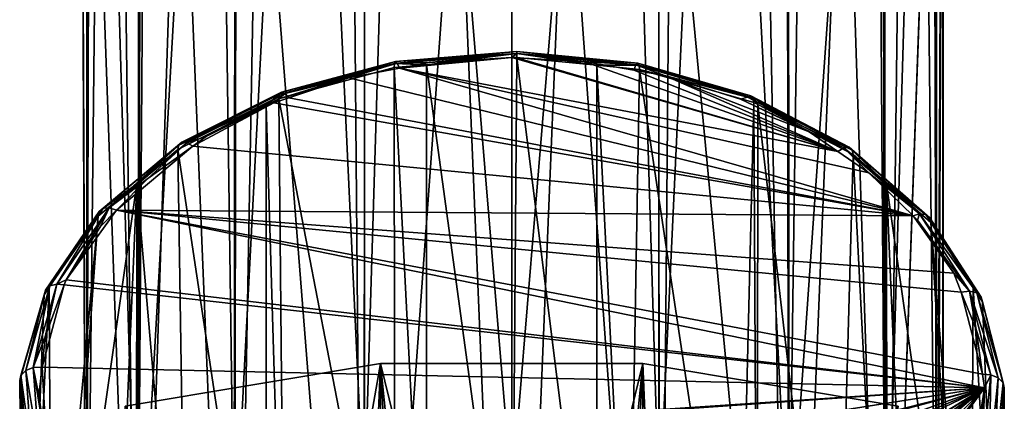
# Model space of a CAD drawing. Extents: x -46 to 46, y -216 to 0.
# Drawn here: x -12 to 12, y -112 to -102 of the extents above; entities that cross this region are included whole.
import ezdxf

# ---------------------------------------------------------------- set-up
doc = ezdxf.new("R2010")
doc.units = 0
doc.layers.add('L3', color=7, linetype='CONTINUOUS')
doc.layers.add('L4', color=7, linetype='CONTINUOUS')

msp = doc.modelspace()

# ---------------------------------------------------------------- linework, layer by layer
at = {"layer": 'L3', "color": 7}
for points in [[(0.128461, -103.115, -48.18803), (-2.075488, -103.3924, -48.15533), (-2.851997, -103.3582, -47.94474)], [(-2.851997, -103.3582, -47.94474), (-2.824465, -103.31, -47.73776), (0.128461, -103.115, -48.18803)], [(-2.824465, -103.31, -47.73776), (-2.781457, -103.3522, -47.53211), (0.127221, -103.069, -47.9787)], [(0.128461, -103.115, -48.18803), (-2.824465, -103.31, -47.73776), (0.127221, -103.069, -47.9787)], [(0.127221, -103.069, -47.9787), (-2.781457, -103.3522, -47.53211), (0.125284, -103.1149, -47.76938)], [(-2.009189, -103.3401, -47.50057), (0.125284, -103.1149, -47.76938), (-2.781457, -103.3522, -47.53211)], [(-2.009189, -103.3401, -47.50057), (-2.729454, -103.4774, -47.36318), (0, -103.215, -47.62563)], [(0, -103.215, -47.62563), (-2.729454, -103.4774, -47.36318), (7.93109, -105.5015, -45.33914)], [(0, -103.215, -48.33274), (-2.075488, -103.3924, -48.15533), (0.128461, -103.115, -48.18803)], [(0, -118.5873, -63.70504), (-2.075488, -103.3924, -48.15533), (0, -103.215, -48.33274)], [(0, -103.215, -47.62563), (0.125284, -103.1149, -47.76938), (-2.009189, -103.3401, -47.50057)], [(0, -103.215, -47.62563), (0.122752, -103.2217, -47.61896), (0.125284, -103.1149, -47.76938)], [(0.128461, -103.115, -48.18803), (0.128793, -103.2155, -48.33225), (0, -103.215, -48.33274)], [(0, -103.215, -47.62563), (7.93109, -105.5015, -45.33914), (0.122752, -103.2217, -47.61896)], [(0, -118.5873, -63.70504), (0, -103.215, -48.33274), (0.128793, -103.2155, -48.33225)], [(0, -118.5873, -63.70504), (0.128793, -103.2155, -48.33225), (2.075755, -118.7635, -63.52887)], [(0.125284, -103.1149, -47.76938), (0.122752, -103.2217, -47.61896), (1.757992, -103.3105, -47.53011)], [(0.122752, -103.2217, -47.61896), (7.93109, -105.5015, -45.33914), (1.757992, -103.3105, -47.53011)], [(0.127221, -103.069, -47.9787), (0.125284, -103.1149, -47.76938), (3.070913, -103.3547, -47.69302)], [(0.125284, -103.1149, -47.76938), (1.757992, -103.3105, -47.53011), (3.024152, -103.3963, -47.48804)], [(3.070913, -103.3547, -47.69302), (0.125284, -103.1149, -47.76938), (3.024152, -103.3963, -47.48804)], [(0.128461, -103.115, -48.18803), (0.127221, -103.069, -47.9787), (3.100847, -103.4034, -47.89956)], [(3.100847, -103.4034, -47.89956), (0.127221, -103.069, -47.9787), (3.070913, -103.3547, -47.69302)], [(3.100847, -103.4034, -47.89956), (2.072098, -103.4041, -48.14365), (0.128461, -103.115, -48.18803)], [(0.128461, -103.115, -48.18803), (2.072098, -103.4041, -48.14365), (0.128793, -103.2155, -48.33225)], [(2.075755, -118.7635, -63.52887), (0.128793, -103.2155, -48.33225), (2.072098, -103.4041, -48.14365)], [(-2.851997, -103.3582, -47.94474), (-2.859361, -103.4594, -48.08833), (-5.667849, -104.2211, -47.32661)], [(-2.851997, -103.3582, -47.94474), (-5.667849, -104.2211, -47.32661), (-5.653252, -104.118, -47.18498)], [(-2.839796, -118.8283, -63.46402), (-5.667849, -104.2211, -47.32661), (-2.859361, -103.4594, -48.08833)], [(-5.653252, -104.118, -47.18498), (-5.59868, -104.0624, -46.98534), (-2.851997, -103.3582, -47.94474)], [(-5.59868, -104.0624, -46.98534), (-5.513428, -104.0932, -46.79114), (-2.824465, -103.31, -47.73776)], [(-2.851997, -103.3582, -47.94474), (-5.59868, -104.0624, -46.98534), (-2.824465, -103.31, -47.73776)], [(-2.824465, -103.31, -47.73776), (-5.513428, -104.0932, -46.79114), (-2.781457, -103.3522, -47.53211)], [(-3.958195, -103.7118, -47.12882), (-2.781457, -103.3522, -47.53211), (-5.513428, -104.0932, -46.79114)], [(-2.729454, -103.4774, -47.36318), (-2.781457, -103.3522, -47.53211), (-3.958195, -103.7118, -47.12882)], [(-2.075488, -103.3924, -48.15533), (-2.859361, -103.4594, -48.08833), (-2.851997, -103.3582, -47.94474)], [(-2.075755, -118.7635, -63.52887), (-2.859361, -103.4594, -48.08833), (-2.075488, -103.3924, -48.15533)], [(-2.839796, -118.8283, -63.46402), (-2.859361, -103.4594, -48.08833), (-2.075755, -118.7635, -63.52887)], [(-2.009189, -103.3401, -47.50057), (-2.781457, -103.3522, -47.53211), (-2.729454, -103.4774, -47.36318)], [(-2.075755, -118.7635, -63.52887), (-2.075488, -103.3924, -48.15533), (0, -118.5873, -63.70504)], [(7.93109, -105.5015, -45.33914), (2.969316, -103.5213, -47.31927), (1.757992, -103.3105, -47.53011)], [(3.024152, -103.3963, -47.48804), (1.757992, -103.3105, -47.53011), (2.969316, -103.5213, -47.31927)], [(3.100847, -103.4034, -47.89956), (3.108853, -103.5047, -48.04303), (2.072098, -103.4041, -48.14365)], [(2.075755, -118.7635, -63.52887), (2.072098, -103.4041, -48.14365), (2.839796, -118.8283, -63.46402)], [(2.839796, -118.8283, -63.46402), (2.072098, -103.4041, -48.14365), (3.108853, -103.5047, -48.04303)], [(3.024152, -103.3963, -47.48804), (2.969316, -103.5213, -47.31927), (3.718615, -103.6518, -47.18885)], [(3.070913, -103.3547, -47.69302), (3.024152, -103.3963, -47.48804), (5.821649, -104.1491, -46.89866)], [(3.024152, -103.3963, -47.48804), (3.718615, -103.6518, -47.18885), (5.733002, -104.1785, -46.70578)], [(5.821649, -104.1491, -46.89866), (3.024152, -103.3963, -47.48804), (5.733002, -104.1785, -46.70578)], [(3.100847, -103.4034, -47.89956), (3.070913, -103.3547, -47.69302), (5.878395, -104.2055, -47.09746)], [(5.878395, -104.2055, -47.09746), (3.070913, -103.3547, -47.69302), (5.821649, -104.1491, -46.89866)], [(5.878395, -104.2055, -47.09746), (3.108853, -103.5047, -48.04303), (3.100847, -103.4034, -47.89956)], [(-2.729454, -103.4774, -47.36318), (-3.958195, -103.7118, -47.12882), (9.763202, -107.0697, -43.77095)], [(9.763202, -107.0697, -43.77095), (8.690591, -106.021, -44.8196), (-2.729454, -103.4774, -47.36318)], [(-2.729454, -103.4774, -47.36318), (8.690591, -106.021, -44.8196), (7.93109, -105.5015, -45.33914)], [(2.839796, -118.8283, -63.46402), (3.108853, -103.5047, -48.04303), (5.518263, -119.5377, -62.75464)], [(7.93109, -105.5015, -45.33914), (3.718615, -103.6518, -47.18885), (2.969316, -103.5213, -47.31927)], [(5.878395, -104.2055, -47.09746), (5.893573, -104.3089, -47.23886), (3.108853, -103.5047, -48.04303)], [(5.518263, -119.5377, -62.75464), (3.108853, -103.5047, -48.04303), (5.893573, -104.3089, -47.23886)], [(7.239329, -105.0283, -45.81233), (5.564756, -104.2303, -46.61031), (3.718615, -103.6518, -47.18885)], [(7.239329, -105.0283, -45.81233), (3.718615, -103.6518, -47.18885), (7.93109, -105.5015, -45.33914)], [(5.733002, -104.1785, -46.70578), (3.718615, -103.6518, -47.18885), (5.564756, -104.2303, -46.61031)], [(-3.958195, -103.7118, -47.12882), (-5.513428, -104.0932, -46.79114), (-5.41963, -104.1973, -46.64328)], [(9.763202, -107.0697, -43.77095), (-3.958195, -103.7118, -47.12882), (-5.41963, -104.1973, -46.64328)], [(-5.653252, -104.118, -47.18498), (-5.975875, -104.3758, -47.17191), (-8.099294, -105.3465, -45.95648)], [(-8.099294, -105.3465, -45.95648), (-8.021108, -105.279, -45.7687), (-5.653252, -104.118, -47.18498)], [(-8.021108, -105.279, -45.7687), (-7.898971, -105.2913, -45.59303), (-5.59868, -104.0624, -46.98534)], [(-5.653252, -104.118, -47.18498), (-8.021108, -105.279, -45.7687), (-5.59868, -104.0624, -46.98534)], [(-5.59868, -104.0624, -46.98534), (-7.898971, -105.2913, -45.59303), (-5.513428, -104.0932, -46.79114)], [(-7.898971, -105.2913, -45.59303), (-7.434427, -105.1426, -45.69802), (-5.513428, -104.0932, -46.79114)], [(-5.513428, -104.0932, -46.79114), (-7.434427, -105.1426, -45.69802), (-5.785315, -104.3188, -46.52178)], [(-5.653252, -104.118, -47.18498), (-5.667849, -104.2211, -47.32661), (-5.975875, -104.3758, -47.17191)], [(-5.513428, -104.0932, -46.79114), (-5.785315, -104.3188, -46.52178), (-5.41963, -104.1973, -46.64328)], [(5.733002, -104.1785, -46.70578), (5.564756, -104.2303, -46.61031), (8.081626, -105.4126, -45.47175)], [(5.821649, -104.1491, -46.89866), (5.733002, -104.1785, -46.70578), (8.206588, -105.4022, -45.64554)], [(8.206588, -105.4022, -45.64554), (5.733002, -104.1785, -46.70578), (8.081626, -105.4126, -45.47175)], [(5.878395, -104.2055, -47.09746), (5.821649, -104.1491, -46.89866), (8.286582, -105.4709, -45.83212)], [(8.286582, -105.4709, -45.83212), (5.821649, -104.1491, -46.89866), (8.206588, -105.4022, -45.64554)], [(-8.099294, -105.3465, -45.95648), (-5.975875, -104.3758, -47.17191), (-8.120206, -105.4528, -46.09495)], [(-5.97022, -119.7551, -62.53727), (-8.120206, -105.4528, -46.09495), (-5.975875, -104.3758, -47.17191)], [(-7.759644, -105.3751, -45.46554), (9.763202, -107.0697, -43.77095), (-5.785315, -104.3188, -46.52178)], [(-7.759644, -105.3751, -45.46554), (-5.785315, -104.3188, -46.52178), (-7.434427, -105.1426, -45.69802)], [(-5.518263, -119.5377, -62.75464), (-5.975875, -104.3758, -47.17191), (-5.667849, -104.2211, -47.32661)], [(-5.97022, -119.7551, -62.53727), (-5.975875, -104.3758, -47.17191), (-5.518263, -119.5377, -62.75464)], [(9.763202, -107.0697, -43.77095), (-5.41963, -104.1973, -46.64328), (-5.785315, -104.3188, -46.52178)], [(-5.518263, -119.5377, -62.75464), (-5.667849, -104.2211, -47.32661), (-2.839796, -118.8283, -63.46402)], [(5.518263, -119.5377, -62.75464), (5.893573, -104.3089, -47.23886), (5.97022, -119.7551, -62.53727)], [(8.081626, -105.4126, -45.47175), (5.564756, -104.2303, -46.61031), (7.239329, -105.0283, -45.81233)], [(8.286582, -105.4709, -45.83212), (5.991211, -104.3602, -47.18756), (5.878395, -104.2055, -47.09746)], [(5.878395, -104.2055, -47.09746), (5.991211, -104.3602, -47.18756), (5.893573, -104.3089, -47.23886)], [(5.97022, -119.7551, -62.53727), (5.893573, -104.3089, -47.23886), (5.991211, -104.3602, -47.18756)], [(5.97022, -119.7551, -62.53727), (5.991211, -104.3602, -47.18756), (7.883239, -120.6751, -61.6172)], [(8.286582, -105.4709, -45.83212), (8.307978, -105.5775, -45.97026), (5.991211, -104.3602, -47.18756)], [(7.883239, -120.6751, -61.6172), (5.991211, -104.3602, -47.18756), (8.307978, -105.5775, -45.97026)], [(-7.898971, -105.2913, -45.59303), (-7.759644, -105.3751, -45.46554), (-7.434427, -105.1426, -45.69802)], [(8.081626, -105.4126, -45.47175), (7.239329, -105.0283, -45.81233), (7.93109, -105.5015, -45.33914)], [(-8.099294, -105.3465, -45.95648), (-9.12034, -106.2892, -45.25853), (-10.03643, -106.9665, -44.33645)], [(-10.03643, -106.9665, -44.33645), (-9.939541, -106.8834, -44.16431), (-8.099294, -105.3465, -45.95648)], [(-9.939541, -106.8834, -44.16431), (-9.788191, -106.8713, -44.01307), (-8.021108, -105.279, -45.7687)], [(-8.099294, -105.3465, -45.95648), (-9.939541, -106.8834, -44.16431), (-8.021108, -105.279, -45.7687)], [(-8.021108, -105.279, -45.7687), (-9.788191, -106.8713, -44.01307), (-7.898971, -105.2913, -45.59303)], [(-9.788191, -106.8713, -44.01307), (-8.85449, -106.1577, -44.68289), (-7.898971, -105.2913, -45.59303)], [(-7.759644, -105.3751, -45.46554), (-8.85449, -106.1577, -44.68289), (-9.610319, -106.9321, -43.90855)], [(-9.610319, -106.9321, -43.90855), (9.763202, -107.0697, -43.77095), (-7.759644, -105.3751, -45.46554)], [(-8.099294, -105.3465, -45.95648), (-8.120206, -105.4528, -46.09495), (-9.12034, -106.2892, -45.25853)], [(-7.898971, -105.2913, -45.59303), (-8.85449, -106.1577, -44.68289), (-7.759644, -105.3751, -45.46554)], [(-7.883239, -120.6751, -61.6172), (-9.12034, -106.2892, -45.25853), (-8.120206, -105.4528, -46.09495)], [(-7.883239, -120.6751, -61.6172), (-8.120206, -105.4528, -46.09495), (-5.97022, -119.7551, -62.53727)], [(7.883239, -120.6751, -61.6172), (8.307978, -105.5775, -45.97026), (9.134986, -121.6551, -60.63724)], [(8.690591, -106.021, -44.8196), (8.081626, -105.4126, -45.47175), (7.93109, -105.5015, -45.33914)], [(8.206588, -105.4022, -45.64554), (8.081626, -105.4126, -45.47175), (10.07588, -107.0353, -44.0124)], [(8.690591, -106.021, -44.8196), (9.922452, -107.0209, -43.86347), (8.081626, -105.4126, -45.47175)], [(10.07588, -107.0353, -44.0124), (8.081626, -105.4126, -45.47175), (9.922452, -107.0209, -43.86347)], [(8.286582, -105.4709, -45.83212), (8.206588, -105.4022, -45.64554), (10.17409, -107.1199, -44.18306)], [(10.17409, -107.1199, -44.18306), (8.206588, -105.4022, -45.64554), (10.07588, -107.0353, -44.0124)], [(10.17409, -107.1199, -44.18306), (9.120445, -106.2873, -45.26043), (8.286582, -105.4709, -45.83212)], [(8.286582, -105.4709, -45.83212), (9.120445, -106.2873, -45.26043), (8.307978, -105.5775, -45.97026)], [(9.134986, -121.6551, -60.63724), (8.307978, -105.5775, -45.97026), (9.120445, -106.2873, -45.26043)], [(9.763202, -107.0697, -43.77095), (9.922452, -107.0209, -43.86347), (8.690591, -106.021, -44.8196)], [(-9.12034, -106.2892, -45.25853), (-9.800368, -122.176, -60.11633), (-10.9, -118.8286, -54.07371)], [(-9.12034, -106.2892, -45.25853), (-10.9, -118.8286, -54.07371), (-10.06234, -107.077, -44.47073)], [(-10.03643, -106.9665, -44.33645), (-9.12034, -106.2892, -45.25853), (-10.06234, -107.077, -44.47073)], [(-9.134986, -121.6551, -60.63724), (-9.800368, -122.176, -60.11633), (-9.12034, -106.2892, -45.25853)], [(-9.788191, -106.8713, -44.01307), (-9.610319, -106.9321, -43.90855), (-8.85449, -106.1577, -44.68289)], [(-9.134986, -121.6551, -60.63724), (-9.12034, -106.2892, -45.25853), (-7.883239, -120.6751, -61.6172)], [(10.17409, -107.1199, -44.18306), (10.20036, -107.2308, -44.31694), (9.120445, -106.2873, -45.26043)], [(10.9, -118.8286, -54.07371), (9.120445, -106.2873, -45.26043), (10.20036, -107.2308, -44.31694)], [(9.134986, -121.6551, -60.63724), (9.120445, -106.2873, -45.26043), (9.800368, -122.176, -60.11633)], [(9.800368, -122.176, -60.11633), (9.120445, -106.2873, -45.26043), (10.9, -118.8286, -54.07371)], [(-10.03643, -106.9665, -44.33645), (-11.24672, -108.8083, -42.73947), (-11.34293, -108.8763, -42.42667)], [(-11.34293, -108.8763, -42.42667), (-11.23344, -108.7748, -42.27296), (-10.03643, -106.9665, -44.33645)], [(-10.03643, -106.9665, -44.33645), (-10.06234, -107.077, -44.47073), (-11.24672, -108.8083, -42.73947)], [(-11.23344, -108.7748, -42.27296), (-11.06238, -108.7338, -42.15052), (-9.939541, -106.8834, -44.16431)], [(-10.03643, -106.9665, -44.33645), (-11.23344, -108.7748, -42.27296), (-9.939541, -106.8834, -44.16431)], [(-10.8402, -108.6317, -42.20888), (-9.788191, -106.8713, -44.01307), (-11.06238, -108.7338, -42.15052)], [(-9.939541, -106.8834, -44.16431), (-11.06238, -108.7338, -42.15052), (-9.788191, -106.8713, -44.01307)], [(-10.00156, -107.3329, -43.50773), (-9.788191, -106.8713, -44.01307), (-10.8402, -108.6317, -42.20888)], [(-9.610319, -106.9321, -43.90855), (-10.00156, -107.3329, -43.50773), (-10.8402, -108.6317, -42.20888)], [(11.4993, -111.2562, -39.58446), (-9.610319, -106.9321, -43.90855), (-10.8402, -108.6317, -42.20888)], [(-10.00156, -107.3329, -43.50773), (-9.610319, -106.9321, -43.90855), (-9.788191, -106.8713, -44.01307)], [(11.45285, -110.9255, -39.91515), (10.93656, -108.9246, -41.91601), (-9.610319, -106.9321, -43.90855)], [(11.45285, -110.9255, -39.91515), (-9.610319, -106.9321, -43.90855), (11.4993, -111.2562, -39.58446)], [(10.93656, -108.9246, -41.91601), (10.75247, -108.4627, -42.37791), (-9.610319, -106.9321, -43.90855)], [(-9.610319, -106.9321, -43.90855), (10.75247, -108.4627, -42.37791), (9.763202, -107.0697, -43.77095)], [(9.922452, -107.0209, -43.86347), (9.763202, -107.0697, -43.77095), (9.873768, -107.1778, -43.66285)], [(9.922452, -107.0209, -43.86347), (9.873768, -107.1778, -43.66285), (11.13981, -108.9023, -41.98201)], [(10.07588, -107.0353, -44.0124), (9.922452, -107.0209, -43.86347), (11.31206, -108.9459, -42.10185)], [(11.31206, -108.9459, -42.10185), (9.922452, -107.0209, -43.86347), (11.13981, -108.9023, -41.98201)], [(10.17409, -107.1199, -44.18306), (10.07588, -107.0353, -44.0124), (11.42233, -109.0491, -42.25389)], [(11.42233, -109.0491, -42.25389), (10.07588, -107.0353, -44.0124), (11.31206, -108.9459, -42.10185)], [(-10.06234, -107.077, -44.47073), (-11.19551, -119.2845, -53.19991), (-11.24672, -108.8083, -42.73947)], [(-10.06234, -107.077, -44.47073), (-10.9, -118.8286, -54.07371), (-11.19551, -119.2845, -53.19991)], [(10.75247, -108.4627, -42.37791), (9.873768, -107.1778, -43.66285), (9.763202, -107.0697, -43.77095)], [(11.13981, -108.9023, -41.98201), (9.873768, -107.1778, -43.66285), (10.75247, -108.4627, -42.37791)], [(11.42233, -109.0491, -42.25389), (11.22519, -108.8147, -42.73305), (10.17409, -107.1199, -44.18306)], [(10.17409, -107.1199, -44.18306), (11.22519, -108.8147, -42.73305), (10.20036, -107.2308, -44.31694)], [(10.9, -118.8286, -54.07371), (10.20036, -107.2308, -44.31694), (11.17101, -119.3053, -53.21379)], [(11.17101, -119.3053, -53.21379), (10.20036, -107.2308, -44.31694), (11.22519, -108.8147, -42.73305)], [(11.13981, -108.9023, -41.98201), (10.75247, -108.4627, -42.37791), (10.93656, -108.9246, -41.91601)], [(-11.34458, -110.0141, -40.8265), (-11.06238, -108.7338, -42.15052), (-11.64149, -110.7619, -40.12242)], [(-11.23344, -108.7748, -42.27296), (-11.64149, -110.7619, -40.12242), (-11.06238, -108.7338, -42.15052)], [(-10.88463, -108.7535, -42.0871), (-11.06238, -108.7338, -42.15052), (-11.34458, -110.0141, -40.8265)], [(-10.8402, -108.6317, -42.20888), (-11.06238, -108.7338, -42.15052), (-10.88463, -108.7535, -42.0871)], [(11.4993, -111.2562, -39.58446), (-10.8402, -108.6317, -42.20888), (-10.88463, -108.7535, -42.0871)], [(-11.34293, -108.8763, -42.42667), (-11.96754, -111.0766, -40.47111), (-11.93672, -110.9558, -40.34713)], [(-11.34293, -108.8763, -42.42667), (-11.37222, -108.9917, -42.55601), (-11.96754, -111.0766, -40.47111)], [(-11.93672, -110.9558, -40.34713), (-11.82149, -110.8342, -40.2135), (-11.34293, -108.8763, -42.42667)], [(-11.82149, -110.8342, -40.2135), (-11.64149, -110.7619, -40.12242), (-11.23344, -108.7748, -42.27296)], [(-11.34293, -108.8763, -42.42667), (-11.82149, -110.8342, -40.2135), (-11.23344, -108.7748, -42.27296)], [(-11.24672, -108.8083, -42.73947), (-11.19551, -119.2845, -53.19991), (-11.81139, -120.2346, -51.37881)], [(-11.24672, -108.8083, -42.73947), (-11.81139, -120.2346, -51.37881), (-11.37222, -108.9917, -42.55601)], [(-11.34458, -110.0141, -40.8265), (-11.42474, -110.7515, -40.08917), (-10.88463, -108.7535, -42.0871)], [(-10.88463, -108.7535, -42.0871), (-11.42474, -110.7515, -40.08917), (11.4993, -111.2562, -39.58446)], [(-11.34293, -108.8763, -42.42667), (-11.24672, -108.8083, -42.73947), (-11.37222, -108.9917, -42.55601)], [(11.29985, -109.8362, -41.00444), (11.13981, -108.9023, -41.98201), (10.93656, -108.9246, -41.91601)], [(11.29985, -109.8362, -41.00444), (10.93656, -108.9246, -41.91601), (11.45285, -110.9255, -39.91515)], [(11.29985, -109.8362, -41.00444), (11.65722, -110.9387, -39.94559), (11.13981, -108.9023, -41.98201)], [(11.31206, -108.9459, -42.10185), (11.13981, -108.9023, -41.98201), (11.83747, -111.0138, -40.03394)], [(11.83747, -111.0138, -40.03394), (11.13981, -108.9023, -41.98201), (11.65722, -110.9387, -39.94559)], [(11.17101, -119.3053, -53.21379), (11.22519, -108.8147, -42.73305), (11.90337, -120.5934, -50.88995)], [(11.42233, -109.0491, -42.25389), (11.45182, -109.1649, -42.38279), (11.22519, -108.8147, -42.73305)], [(11.90337, -120.5934, -50.88995), (11.22519, -108.8147, -42.73305), (11.45182, -109.1649, -42.38279)], [(11.42233, -109.0491, -42.25389), (11.31206, -108.9459, -42.10185), (11.95286, -111.1372, -40.16582)], [(11.95286, -111.1372, -40.16582), (11.31206, -108.9459, -42.10185), (11.83747, -111.0138, -40.03394)], [(-11.37222, -108.9917, -42.55601), (-11.86504, -121.6976, -49.83997), (-11.96754, -111.0766, -40.47111)], [(-11.37222, -108.9917, -42.55601), (-11.81139, -120.2346, -51.37881), (-11.86504, -121.6976, -49.83997)], [(11.95286, -111.1372, -40.16582), (11.45182, -109.1649, -42.38279), (11.42233, -109.0491, -42.25389)], [(11.95286, -111.1372, -40.16582), (11.98372, -111.2584, -40.28933), (11.45182, -109.1649, -42.38279)], [(11.90337, -120.5934, -50.88995), (11.45182, -109.1649, -42.38279), (11.98372, -111.2584, -40.28933)], [(11.45285, -110.9255, -39.91515), (11.65722, -110.9387, -39.94559), (11.29985, -109.8362, -41.00444)], [(-11.34458, -110.0141, -40.8265), (-11.64149, -110.7619, -40.12242), (-11.42474, -110.7515, -40.08917)], [(-11.93672, -110.9558, -40.34713), (-11.66676, -112.9324, -38.11533), (-11.82149, -110.8342, -40.2135)], [(-11.82149, -110.8342, -40.2135), (-11.48911, -112.8281, -38.0562), (-11.64149, -110.7619, -40.12242)], [(-11.66676, -112.9324, -38.11533), (-11.48911, -112.8281, -38.0562), (-11.82149, -110.8342, -40.2135)], [(-11.64149, -110.7619, -40.12242), (-11.4993, -111.4373, -39.40335), (-11.42474, -110.7515, -40.08917)], [(-11.48911, -112.8281, -38.0562), (-11.31013, -112.784, -38.05659), (-11.64149, -110.7619, -40.12242)], [(-11.64149, -110.7619, -40.12242), (-11.31013, -112.784, -38.05659), (-11.4993, -111.4373, -39.40335)], [(-11.31013, -112.784, -38.05659), (-11.42474, -110.7515, -40.08917), (-11.4993, -111.4373, -39.40335)], [(-11.31013, -112.784, -38.05659), (11.4993, -111.2562, -39.58446), (-11.42474, -110.7515, -40.08917)], [(-2.503103, -123.951, -64.1541), (-3.192555, -110.665, -77.44012), (-9.405554, -111.7062, -76.3989)], [(-3.192555, -110.665, -77.44012), (-8.929236, -143.407, -108.3378), (-9.405554, -111.7062, -76.3989)], [(-3.192555, -110.665, -77.44012), (-4.526351, -142.6186, -109.1262), (-8.929236, -143.407, -108.3378)], [(-3.186087, -142.54, -109.2047), (-4.526351, -142.6186, -109.1262), (-3.192555, -110.665, -77.44012)], [(0, -123.6966, -64.40859), (3.192555, -110.665, -77.44012), (-3.192555, -110.665, -77.44012)], [(0, -123.6966, -64.40859), (-3.192555, -110.665, -77.44012), (-2.503103, -123.951, -64.1541)], [(-3.186087, -142.54, -109.2047), (-3.192555, -110.665, -77.44012), (0, -142.3534, -109.3914)], [(0, -142.3534, -109.3914), (-3.192555, -110.665, -77.44012), (3.192555, -110.665, -77.44012)], [(2.503103, -123.951, -64.1541), (3.192555, -110.665, -77.44012), (0, -123.6966, -64.40859)], [(0, -142.3534, -109.3914), (3.192555, -110.665, -77.44012), (3.186087, -142.54, -109.2047)], [(2.503103, -123.951, -64.1541), (9.405554, -111.7062, -76.3989), (3.192555, -110.665, -77.44012)], [(3.186087, -142.54, -109.2047), (3.192555, -110.665, -77.44012), (4.526351, -142.6186, -109.1262)], [(4.526351, -142.6186, -109.1262), (3.192555, -110.665, -77.44012), (9.405554, -111.7062, -76.3989)], [(-11.93672, -110.9558, -40.34713), (-11.96754, -111.0766, -40.47111), (-11.92177, -111.6974, -39.85034)], [(-11.96754, -111.0766, -40.47111), (-11.86504, -121.6976, -49.83997), (-11.92177, -111.6974, -39.85034)], [(-11.93672, -110.9558, -40.34713), (-11.92177, -111.6974, -39.85034), (-11.78048, -113.0745, -38.22852)], [(-11.78048, -113.0745, -38.22852), (-11.66676, -112.9324, -38.11533), (-11.93672, -110.9558, -40.34713)], [(11.4993, -111.2562, -39.58446), (11.44216, -113.0022, -37.88216), (11.65722, -110.9387, -39.94559)], [(11.61908, -113.1091, -37.9386), (11.65722, -110.9387, -39.94559), (11.44216, -113.0022, -37.88216)], [(11.4993, -111.2562, -39.58446), (11.65722, -110.9387, -39.94559), (11.45285, -110.9255, -39.91515)], [(11.83747, -111.0138, -40.03394), (11.65722, -110.9387, -39.94559), (11.61908, -113.1091, -37.9386)], [(11.73234, -113.2529, -38.05006), (11.83747, -111.0138, -40.03394), (11.61908, -113.1091, -37.9386)], [(11.95286, -111.1372, -40.16582), (11.83747, -111.0138, -40.03394), (11.73234, -113.2529, -38.05006)], [(-11.29985, -112.8573, -37.98337), (11.4993, -111.2562, -39.58446), (-11.31013, -112.784, -38.05659)], [(-11.29985, -112.8573, -37.98337), (-10.41991, -114.717, -36.12359), (11.4993, -111.2562, -39.58446)], [(-8.916878, -116.4512, -34.38944), (11.4993, -111.2562, -39.58446), (-10.41991, -114.717, -36.12359)], [(-8.690591, -116.6724, -34.16821), (11.4993, -111.2562, -39.58446), (-8.916878, -116.4512, -34.38944)], [(-8.690591, -116.6724, -34.16821), (-6.841064, -117.8549, -32.98569), (11.4993, -111.2562, -39.58446)], [(-5.564756, -118.4631, -32.3775), (11.4993, -111.2562, -39.58446), (-6.841064, -117.8549, -32.98569)], [(-4.332024, -118.8494, -31.99118), (11.4993, -111.2562, -39.58446), (-5.564756, -118.4631, -32.3775)], [(-4.332024, -118.8494, -31.99118), (-1.757992, -119.3829, -31.4577), (11.4993, -111.2562, -39.58446)], [(-1.757992, -119.3829, -31.4577), (-1.562682, -119.3935, -31.44709), (11.4993, -111.2562, -39.58446)], [(11.4993, -111.2562, -39.58446), (-1.562682, -119.3935, -31.44709), (0, -119.4784, -31.36218)], [(1.315283, -119.3966, -31.44405), (11.4993, -111.2562, -39.58446), (0, -119.4784, -31.36218)], [(2.009189, -119.3534, -31.48724), (11.4993, -111.2562, -39.58446), (1.315283, -119.3966, -31.44405)], [(2.009189, -119.3534, -31.48724), (4.112603, -118.9303, -31.91029), (11.4993, -111.2562, -39.58446)], [(4.112603, -118.9303, -31.91029), (5.785315, -118.3746, -32.46602), (11.4993, -111.2562, -39.58446)], [(11.4993, -111.2562, -39.58446), (5.785315, -118.3746, -32.46602), (6.633754, -117.9508, -32.88984)], [(11.4993, -111.2562, -39.58446), (6.633754, -117.9508, -32.88984), (11.2454, -112.9511, -37.88948)], [(11.2454, -112.9511, -37.88948), (11.34458, -112.6793, -38.1613), (11.4993, -111.2562, -39.58446)], [(11.34458, -112.6793, -38.1613), (11.44216, -113.0022, -37.88216), (11.4993, -111.2562, -39.58446)], [(11.73234, -113.2529, -38.05006), (11.938, -111.697, -39.85069), (11.95286, -111.1372, -40.16582)], [(11.98372, -111.2584, -40.28933), (11.86504, -121.6928, -49.84479), (11.90337, -120.5934, -50.88995)], [(11.938, -111.697, -39.85069), (11.86504, -121.6928, -49.84479), (11.98372, -111.2584, -40.28933)], [(11.95286, -111.1372, -40.16582), (11.938, -111.697, -39.85069), (11.98372, -111.2584, -40.28933)]]:
    msp.add_3dface(points, dxfattribs=at)
at = {"layer": 'L4', "color": 7}
for points in [[(-2.611244, -82.23505, -24.76496), (0, -82.00178, -24.99821), (0, -113.8216, -56.81802)], [(0, -113.8216, -56.81802), (0, -82.00178, -24.99821), (2.611244, -82.23505, -24.76496)], [(0, -113.8216, -56.81802), (-3.591212, -114.2694, -56.37026), (-2.611244, -82.23505, -24.76496)], [(-3.591212, -114.2694, -56.37026), (-3.562239, -82.50128, -24.49871), (-2.611244, -82.23505, -24.76496)], [(0, -113.8216, -56.81802), (2.611244, -82.23505, -24.76496), (3.591212, -114.2694, -56.37026)], [(3.591212, -114.2694, -56.37026), (2.611244, -82.23505, -24.76496), (3.562239, -82.50128, -24.49871)], [(-3.591212, -114.2694, -56.37026), (-5.058413, -82.92016, -24.07984), (-3.562239, -82.50128, -24.49871)], [(3.591212, -114.2694, -56.37026), (3.562239, -82.50128, -24.49871), (5.058413, -82.92016, -24.07984)], [(-6.74927, -115.5586, -55.08099), (-5.058413, -82.92016, -24.07984), (-3.591212, -114.2694, -56.37026)], [(-6.74927, -115.5586, -55.08099), (-6.715638, -83.77155, -23.22845), (-5.058413, -82.92016, -24.07984)], [(3.591212, -114.2694, -56.37026), (5.058413, -82.92016, -24.07984), (6.74927, -115.5586, -55.08099)], [(6.74927, -115.5586, -55.08099), (5.058413, -82.92016, -24.07984), (6.715638, -83.77155, -23.22845)], [(-6.74927, -115.5586, -55.08099), (-7.187745, -84.01409, -22.98591), (-6.715638, -83.77155, -23.22845)], [(6.74927, -115.5586, -55.08099), (6.715638, -83.77155, -23.22845), (7.187745, -84.01409, -22.98591)], [(-9.093267, -117.5339, -53.10571), (-8.865443, -85.44809, -21.5519), (-7.187745, -84.01409, -22.98591)], [(-9.093267, -117.5339, -53.10571), (-7.187745, -84.01409, -22.98591), (-6.74927, -115.5586, -55.08099)], [(8.865443, -85.44809, -21.5519), (6.74927, -115.5586, -55.08099), (7.187745, -84.01409, -22.98591)], [(-9.051671, -85.72794, -21.27206), (-8.865443, -85.44809, -21.5519), (-9.093267, -117.5339, -53.10571)], [(8.865443, -85.44809, -21.5519), (9.093267, -117.5339, -53.10571), (6.74927, -115.5586, -55.08099)], [(9.051671, -85.72794, -21.27206), (9.093267, -117.5339, -53.10571), (8.865443, -85.44809, -21.5519)], [(-9.051671, -85.72794, -21.27206), (-9.093267, -117.5339, -53.10571), (-9.986093, -87.13207, -19.86793)], [(9.986093, -87.13207, -19.86793), (9.093267, -117.5339, -53.10571), (9.051671, -85.72794, -21.27206)], [(-9.986093, -87.13207, -19.86793), (-9.093267, -117.5339, -53.10571), (-10.34048, -119.9569, -50.68267)], [(-9.986093, -87.13207, -19.86793), (-10.34048, -119.9569, -50.68267), (-10.26016, -88.14797, -18.85203)], [(9.986093, -87.13207, -19.86793), (10.34048, -119.9569, -50.68267), (9.093267, -117.5339, -53.10571)], [(10.26016, -88.14797, -18.85203), (10.34048, -119.9569, -50.68267), (9.986093, -87.13207, -19.86793)], [(-10.26016, -88.14797, -18.85203), (-10.34048, -119.9569, -50.68267), (-10.47928, -88.96021, -18.03979)], [(10.47928, -88.96021, -18.03979), (10.34048, -119.9569, -50.68267), (10.26016, -88.14797, -18.85203)], [(-10.47928, -88.96021, -18.03979), (-10.34048, -119.9569, -50.68267), (-10.34048, -122.5355, -48.10413)], [(-10.47928, -88.96021, -18.03979), (-10.34048, -122.5355, -48.10413), (-10.32316, -90.71491, -16.28509)], [(10.47928, -88.96021, -18.03979), (10.5, -121.2462, -49.3934), (10.34048, -119.9569, -50.68267)], [(10.5, -89.42641, -17.57359), (10.5, -121.2462, -49.3934), (10.47928, -88.96021, -18.03979)], [(10.32776, -90.71483, -16.28517), (10.34048, -122.5355, -48.10413), (10.5, -89.42641, -17.57359)], [(10.5, -89.42641, -17.57359), (10.34048, -122.5355, -48.10413), (10.5, -121.2462, -49.3934)], [(-10.32316, -90.71491, -16.28509), (-10.34048, -122.5355, -48.10413), (-10.31402, -90.81765, -16.18236)], [(10.31402, -90.81765, -16.18236), (9.093267, -124.9585, -45.68109), (10.32776, -90.71483, -16.28517)], [(10.32776, -90.71483, -16.28517), (9.093267, -124.9585, -45.68109), (10.34048, -122.5355, -48.10413)], [(-10.31402, -90.81765, -16.18236), (-10.34048, -122.5355, -48.10413), (-9.093267, -124.9585, -45.68109)], [(-10.31402, -90.81765, -16.18236), (-9.093267, -124.9585, -45.68109), (-9.500684, -92.58766, -14.41234)], [(10.31402, -90.81765, -16.18236), (9.500684, -92.58766, -14.41234), (9.093267, -124.9585, -45.68109)], [(-9.093267, -124.9585, -45.68109), (-9.031137, -93.11084, -13.88916), (-9.500684, -92.58766, -14.41234)], [(9.093267, -124.9585, -45.68109), (9.500684, -92.58766, -14.41234), (9.031137, -93.11084, -13.88916)], [(-9.093267, -124.9585, -45.68109), (-8.090389, -94.15904, -12.84096), (-9.031137, -93.11084, -13.88916)], [(9.093267, -124.9585, -45.68109), (9.031137, -93.11084, -13.88916), (8.090389, -94.15904, -12.84096)], [(-6.74927, -126.9338, -43.70581), (-8.090389, -94.15904, -12.84096), (-9.093267, -124.9585, -45.68109)], [(-6.74927, -126.9338, -43.70581), (-6.7038, -95.07976, -11.92024), (-8.090389, -94.15904, -12.84096)], [(6.74927, -126.9338, -43.70581), (8.090389, -94.15904, -12.84096), (6.7038, -95.07976, -11.92024)], [(9.093267, -124.9585, -45.68109), (8.090389, -94.15904, -12.84096), (6.74927, -126.9338, -43.70581)], [(-6.74927, -126.9338, -43.70581), (-6.171745, -95.43305, -11.56695), (-6.7038, -95.07976, -11.92024)], [(6.74927, -126.9338, -43.70581), (6.7038, -95.07976, -11.92024), (6.171745, -95.43305, -11.56695)], [(-3.591212, -128.2231, -42.41654), (-6.171745, -95.43305, -11.56695), (-6.74927, -126.9338, -43.70581)], [(-3.591212, -128.2231, -42.41654), (-3.865308, -96.32964, -10.67035), (-6.171745, -95.43305, -11.56695)], [(3.865308, -96.32964, -10.67035), (6.74927, -126.9338, -43.70581), (6.171745, -95.43305, -11.56695)], [(-3.583083, -96.38088, -10.61912), (-3.865308, -96.32964, -10.67035), (-3.591212, -128.2231, -42.41654)], [(-3.583083, -96.38088, -10.61912), (-3.591212, -128.2231, -42.41654), (-1.315999, -96.79248, -10.20752)], [(1.315999, -96.79248, -10.20752), (3.591212, -128.2231, -42.41654), (3.583083, -96.38088, -10.61912)], [(3.583083, -96.38088, -10.61912), (3.591212, -128.2231, -42.41654), (3.865308, -96.32964, -10.67035)], [(3.865308, -96.32964, -10.67035), (3.591212, -128.2231, -42.41654), (6.74927, -126.9338, -43.70581)], [(-1.315999, -96.79248, -10.20752), (-3.591212, -128.2231, -42.41654), (0, -128.6708, -41.96878)], [(-1.315999, -96.79248, -10.20752), (0, -128.6708, -41.96878), (0, -96.79248, -10.20752)], [(0, -96.79248, -10.20752), (0, -128.6708, -41.96878), (1.315999, -96.79248, -10.20752)], [(1.315999, -96.79248, -10.20752), (0, -128.6708, -41.96878), (3.591212, -128.2231, -42.41654)]]:
    msp.add_3dface(points, dxfattribs=at)

doc.saveas('drawing.dxf')
